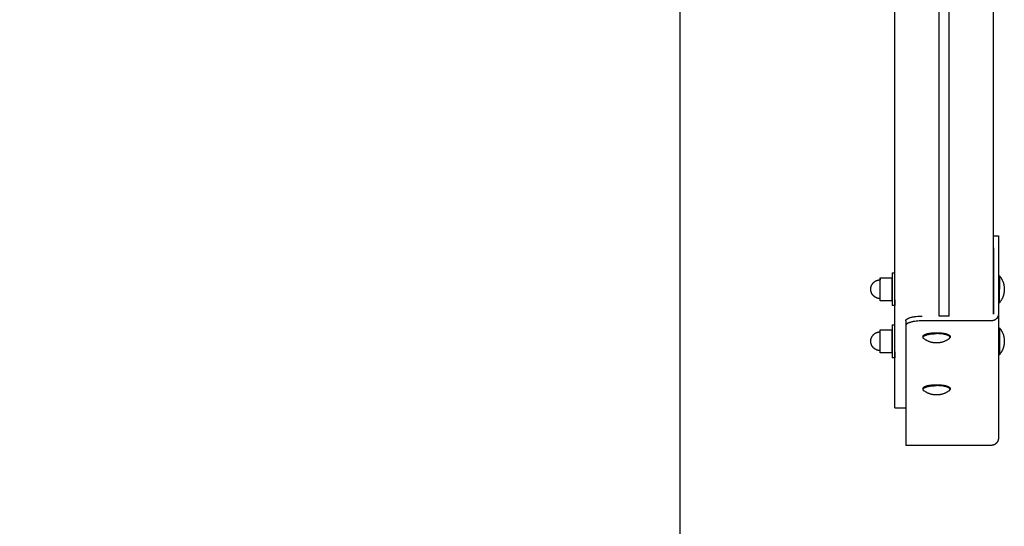
# Model space of a CAD drawing. Units: millimetres. Extents: x -1789 to 1789, y -3690 to 3690.
# Drawn here: x 890 to 1789, y -902 to -440 of the extents above; entities that cross this region are included whole.
import ezdxf

# ---------------------------------------------------------------- set-up
doc = ezdxf.new("R2010")
doc.units = ezdxf.units.MM
doc.layers.add('ORG1001BY 2D', color=7, linetype='Continuous', true_color=0x000000)
doc.layers.add('ORG1001BY Sikkerhedszone', color=7, linetype='Continuous', true_color=0x000000)

msp = doc.modelspace()

# ---------------------------------------------------------------- linework, layer by layer
at = {"layer": 'ORG1001BY 2D', "color": 18, "lineweight": -3, "true_color": 0x000000}
for points in [[(1689, -793.68), (1689, -137.76)], [(1779, -708.22), (1779, -137.76)], [(1729.5, -709.95), (1729.5, -249.68)], [(1738.5, -709.95), (1738.5, -249.68)], [(1779, -647.53), (1779, -639.86), (1779, -637.5), (1779, -636.91), (1779, -636.76), (1779, -636.73), (1779, -636.72), (1779, -636.71), (1779, -636.71), (1779, -636.71)], [(1779, -636.71), (1779, -636.71), (1779, -636.71), (1779, -636.71), (1779, -636.71), (1779, -636.72), (1779, -636.72), (1779, -636.75), (1779, -636.87), (1779, -637.31)], [(1779, -636.71), (1783.5, -636.71)], [(1779, -637.31), (1779, -637.31)], [(1783.5, -636.71), (1783.5, -636.71), (1783.5, -636.71), (1783.5, -636.72), (1783.5, -636.72), (1783.5, -636.76), (1783.5, -636.91), (1783.5, -637.5), (1783.5, -639.86), (1783.5, -647.53)], [(1779, -647.53), (1779.01, -708.02)], [(1783.5, -647.53), (1783.51, -708.02)], [(1686.51, -670.42), (1686.51, -670.42), (1686.5, -700.42), (1686.5, -700.42)], [(1686.51, -670.42), (1689.01, -670.42)], [(1783.5, -673.08), (1784.4, -673.08)], [(1783.5, -673.08), (1783.5, -673.08), (1783.51, -697.73), (1783.51, -697.73)], [(1784.4, -673.08), (1784.66, -673.4), (1784.92, -673.73), (1785.17, -674.06), (1785.41, -674.39), (1785.64, -674.74), (1785.87, -675.09), (1786.09, -675.44), (1786.31, -675.8), (1786.51, -676.17), (1786.71, -676.54), (1786.9, -676.91), (1787.08, -677.29), (1787.26, -677.68), (1787.42, -678.06), (1787.58, -678.46), (1787.73, -678.85), (1787.87, -679.25), (1788, -679.65), (1788.12, -680.06), (1788.24, -680.46), (1788.34, -680.87), (1788.43, -681.28), (1788.52, -681.69), (1788.6, -682.1), (1788.67, -682.52), (1788.72, -682.93), (1788.77, -683.35), (1788.81, -683.76), (1788.84, -684.17), (1788.87, -684.59), (1788.88, -685), (1788.88, -685.41)], [(1784.4, -673.08), (1784.4, -673.08), (1784.4, -673.08), (1784.4, -673.09), (1784.4, -673.1), (1784.4, -673.13), (1784.4, -673.29), (1784.4, -673.95), (1784.41, -676.69), (1784.41, -685.41)], [(1666.98, -685.42), (1666.98, -685.17), (1666.99, -684.98), (1667, -684.8), (1667.01, -684.61), (1667.03, -684.43), (1667.06, -684.25), (1667.09, -684.06), (1667.12, -683.88), (1667.15, -683.7), (1667.19, -683.52), (1667.23, -683.34), (1667.28, -683.16), (1667.33, -682.98), (1667.39, -682.81), (1667.45, -682.63), (1667.51, -682.46), (1667.57, -682.28), (1667.66, -682.08), (1667.75, -681.88), (1667.84, -681.69), (1667.94, -681.49), (1668.04, -681.3), (1668.15, -681.11), (1668.26, -680.93), (1668.38, -680.74), (1668.5, -680.56), (1668.62, -680.39), (1668.75, -680.21), (1668.89, -680.04), (1669.03, -679.88), (1669.17, -679.71), (1669.32, -679.55), (1669.47, -679.4), (1669.63, -679.24), (1669.79, -679.1), (1669.95, -678.95), (1670.12, -678.81), (1670.29, -678.68), (1670.46, -678.55), (1670.64, -678.42), (1670.82, -678.3), (1671, -678.18), (1671.19, -678.07), (1671.38, -677.96), (1671.57, -677.86), (1671.76, -677.76), (1671.96, -677.67), (1672.16, -677.58), (1672.36, -677.5), (1672.55, -677.43), (1672.74, -677.36), (1672.93, -677.3), (1673.12, -677.24), (1673.31, -677.18), (1673.51, -677.14), (1673.7, -677.09), (1673.9, -677.05), (1674.1, -677.02), (1674.3, -676.99), (1674.5, -676.96), (1674.7, -676.94), (1674.9, -676.92), (1675.1, -676.91), (1675.3, -676.9), (1675.5, -676.9)], [(1675.5, -695.9), (1675.5, -695.9), (1675.5, -674.95), (1675.5, -674.95)], [(1675.5, -674.95), (1675.5, -674.95), (1675.5, -674.95), (1675.5, -674.95), (1675.5, -674.95), (1675.5, -674.95), (1675.5, -674.97), (1675.5, -675.06), (1675.5, -675.41), (1675.5, -676.9)], [(1675.5, -674.95), (1676.92, -674.95)], [(1676.92, -674.95), (1686.5, -674.95)], [(1686.5, -695.9), (1686.5, -695.9), (1686.5, -674.95), (1686.5, -674.95)], [(1675.5, -693.94), (1675.3, -693.94), (1675.1, -693.93), (1674.9, -693.92), (1674.7, -693.9), (1674.5, -693.88), (1674.3, -693.86), (1674.1, -693.83), (1673.9, -693.79), (1673.7, -693.75), (1673.51, -693.71), (1673.31, -693.66), (1673.12, -693.6), (1672.93, -693.55), (1672.74, -693.48), (1672.55, -693.42), (1672.36, -693.34), (1672.16, -693.26), (1671.96, -693.17), (1671.76, -693.08), (1671.57, -692.98), (1671.38, -692.88), (1671.19, -692.77), (1671, -692.66), (1670.82, -692.54), (1670.64, -692.42), (1670.46, -692.3), (1670.29, -692.17), (1670.12, -692.03), (1669.95, -691.89), (1669.79, -691.75), (1669.63, -691.6), (1669.47, -691.45), (1669.32, -691.29), (1669.17, -691.13), (1669.03, -690.97), (1668.89, -690.8), (1668.75, -690.63), (1668.62, -690.46), (1668.5, -690.28), (1668.38, -690.1), (1668.26, -689.92), (1668.15, -689.73), (1668.04, -689.54), (1667.94, -689.35), (1667.84, -689.16), (1667.75, -688.96), (1667.66, -688.76), (1667.57, -688.56), (1667.51, -688.39), (1667.45, -688.21), (1667.39, -688.04), (1667.33, -687.86), (1667.28, -687.68), (1667.23, -687.5), (1667.19, -687.32), (1667.15, -687.14), (1667.12, -686.96), (1667.09, -686.78), (1667.06, -686.6), (1667.03, -686.41), (1667.01, -686.23), (1667, -686.04), (1666.99, -685.86), (1666.98, -685.67), (1666.98, -685.42)], [(1788.88, -685.41), (1788.88, -685.82), (1788.87, -686.23), (1788.84, -686.64), (1788.81, -687.06), (1788.77, -687.47), (1788.72, -687.88), (1788.67, -688.3), (1788.6, -688.71), (1788.52, -689.12), (1788.44, -689.54), (1788.34, -689.95), (1788.24, -690.35), (1788.12, -690.76), (1788, -691.16), (1787.87, -691.57), (1787.73, -691.96), (1787.58, -692.36), (1787.43, -692.75), (1787.26, -693.14), (1787.09, -693.52), (1786.9, -693.9), (1786.71, -694.28), (1786.51, -694.65), (1786.31, -695.02), (1786.1, -695.38), (1785.87, -695.73), (1785.65, -696.08), (1785.41, -696.42), (1785.17, -696.76), (1784.92, -697.09), (1784.67, -697.42), (1784.41, -697.73)], [(1784.41, -697.73), (1784.41, -697.73), (1784.41, -697.73), (1784.41, -697.73), (1784.41, -697.72), (1784.41, -697.68), (1784.41, -697.53), (1784.41, -696.87), (1784.41, -694.12), (1784.41, -685.41)], [(1676.92, -695.9), (1675.5, -695.9)], [(1686.5, -695.9), (1676.92, -695.9)], [(1689, -700.42), (1686.5, -700.42)], [(1689, -695.06), (1689, -699.12), (1689, -700.11), (1689, -700.35), (1689, -700.4), (1689, -700.42), (1689, -700.42), (1689, -700.42), (1689, -700.42), (1689, -700.42)], [(1784.41, -697.73), (1783.51, -697.73)], [(1699.01, -714.14), (1699.01, -714.12), (1699.01, -714.09), (1699.01, -714.07), (1699.01, -714.05), (1699.02, -714.02), (1699.02, -714), (1699.02, -713.98), (1699.03, -713.95), (1699.03, -713.93), (1699.03, -713.91), (1699.04, -713.88), (1699.05, -713.86), (1699.05, -713.84), (1699.06, -713.81), (1699.06, -713.79), (1699.07, -713.76), (1699.08, -713.74), (1699.09, -713.72), (1699.1, -713.69), (1699.11, -713.67), (1699.12, -713.64), (1699.13, -713.62), (1699.15, -713.57), (1699.17, -713.52), (1699.2, -713.48), (1699.23, -713.43), (1699.26, -713.38), (1699.3, -713.33), (1699.33, -713.28), (1699.37, -713.23), (1699.41, -713.18), (1699.45, -713.13), (1699.49, -713.09), (1699.54, -713.04), (1699.59, -712.99), (1699.64, -712.94), (1699.7, -712.89), (1699.75, -712.84), (1699.81, -712.79), (1699.87, -712.74), (1699.93, -712.7), (1700, -712.65), (1700.06, -712.6), (1700.21, -712.5), (1700.36, -712.41), (1700.52, -712.31), (1700.69, -712.22), (1700.87, -712.12), (1701.05, -712.03), (1701.25, -711.94), (1701.46, -711.85), (1701.67, -711.76), (1701.89, -711.67), (1702.37, -711.5), (1702.87, -711.34), (1703.4, -711.18), (1703.97, -711.03), (1704.56, -710.89), (1705.17, -710.76), (1705.8, -710.64), (1706.45, -710.52), (1707.12, -710.42), (1708.49, -710.25), (1709.88, -710.11), (1711.28, -710.02), (1712.66, -709.97), (1714.01, -709.95)], [(1738.5, -709.95), (1729.5, -709.95)], [(1783.51, -708.02), (1783.51, -708.16), (1783.5, -708.3), (1783.5, -708.44), (1783.48, -708.58), (1783.47, -708.73), (1783.45, -708.87), (1783.43, -709.01), (1783.4, -709.16), (1783.37, -709.3), (1783.34, -709.45), (1783.3, -709.59), (1783.26, -709.74), (1783.21, -709.89), (1783.17, -710.03), (1783.11, -710.18), (1783.05, -710.32), (1782.99, -710.46), (1782.93, -710.61), (1782.86, -710.75), (1782.79, -710.89), (1782.71, -711.03), (1782.63, -711.17), (1782.54, -711.3), (1782.45, -711.44), (1782.36, -711.57), (1782.26, -711.7), (1782.16, -711.83), (1782.06, -711.96), (1781.95, -712.08), (1781.84, -712.2), (1781.73, -712.32), (1781.61, -712.44), (1781.49, -712.55), (1781.36, -712.66), (1781.24, -712.77), (1781.11, -712.87), (1780.98, -712.97), (1780.84, -713.06), (1780.71, -713.16), (1780.57, -713.25), (1780.43, -713.33), (1780.29, -713.41), (1780.14, -713.49), (1780, -713.57), (1779.85, -713.64), (1779.7, -713.7), (1779.55, -713.77), (1779.4, -713.83), (1779.25, -713.88), (1779.1, -713.93), (1778.95, -713.98), (1778.8, -714.02), (1778.65, -714.06), (1778.5, -714.1), (1778.35, -714.13), (1778.19, -714.16), (1778.04, -714.19), (1777.89, -714.21), (1777.74, -714.23), (1777.6, -714.24), (1777.45, -714.25), (1777.3, -714.26), (1777.16, -714.26), (1777.01, -714.26)], [(1779.01, -708.02), (1779.01, -708.07), (1779.01, -708.12), (1779, -708.17), (1779, -708.22)], [(1783.51, -708.02), (1783.51, -821.09)], [(1686.51, -717.87), (1686.51, -717.87), (1686.5, -747.87), (1686.5, -747.87)], [(1686.51, -717.87), (1689.01, -717.87)], [(1699.01, -714.14), (1699.01, -718.46)], [(1714.01, -714.27), (1712.66, -714.29), (1711.28, -714.34), (1709.88, -714.44), (1708.49, -714.57), (1707.12, -714.74), (1706.46, -714.84), (1705.8, -714.96), (1705.17, -715.08), (1704.56, -715.21), (1703.97, -715.35), (1703.41, -715.5), (1702.87, -715.66), (1702.37, -715.82), (1701.89, -715.99), (1701.67, -716.08), (1701.46, -716.17), (1701.25, -716.26), (1701.05, -716.35), (1700.87, -716.44), (1700.69, -716.54), (1700.52, -716.63), (1700.36, -716.73), (1700.21, -716.82), (1700.07, -716.92), (1700, -716.97), (1699.93, -717.02), (1699.87, -717.07), (1699.81, -717.11), (1699.75, -717.16), (1699.7, -717.21), (1699.64, -717.26), (1699.59, -717.31), (1699.54, -717.36), (1699.5, -717.41), (1699.45, -717.46), (1699.41, -717.5), (1699.37, -717.55), (1699.33, -717.6), (1699.3, -717.65), (1699.26, -717.7), (1699.23, -717.75), (1699.2, -717.8), (1699.18, -717.85), (1699.15, -717.89), (1699.13, -717.94), (1699.12, -717.97), (1699.11, -717.99), (1699.1, -718.01), (1699.09, -718.04), (1699.08, -718.06), (1699.07, -718.09), (1699.07, -718.11), (1699.06, -718.13), (1699.05, -718.16), (1699.05, -718.18), (1699.04, -718.2), (1699.04, -718.23), (1699.03, -718.25), (1699.03, -718.28), (1699.02, -718.3), (1699.02, -718.32), (1699.02, -718.35), (1699.02, -718.37), (1699.01, -718.39), (1699.01, -718.42), (1699.01, -718.44), (1699.01, -718.46)], [(1699.01, -718.46), (1699.01, -827.87)], [(1777.01, -714.26), (1714.01, -714.27)], [(1666.98, -732.87), (1666.98, -732.62), (1666.99, -732.43), (1667, -732.25), (1667.01, -732.06), (1667.03, -731.88), (1667.06, -731.7), (1667.09, -731.51), (1667.12, -731.33), (1667.15, -731.15), (1667.19, -730.97), (1667.23, -730.79), (1667.28, -730.61), (1667.33, -730.43), (1667.39, -730.26), (1667.45, -730.08), (1667.51, -729.91), (1667.57, -729.73), (1667.66, -729.53), (1667.75, -729.33), (1667.84, -729.14), (1667.94, -728.94), (1668.04, -728.75), (1668.15, -728.56), (1668.26, -728.38), (1668.38, -728.19), (1668.5, -728.01), (1668.62, -727.84), (1668.75, -727.66), (1668.89, -727.49), (1669.03, -727.33), (1669.17, -727.16), (1669.32, -727), (1669.47, -726.85), (1669.63, -726.69), (1669.79, -726.55), (1669.95, -726.4), (1670.12, -726.26), (1670.29, -726.13), (1670.46, -726), (1670.64, -725.87), (1670.82, -725.75), (1671, -725.63), (1671.19, -725.52), (1671.38, -725.41), (1671.57, -725.31), (1671.76, -725.21), (1671.96, -725.12), (1672.16, -725.03), (1672.36, -724.95), (1672.55, -724.88), (1672.74, -724.81), (1672.93, -724.75), (1673.12, -724.69), (1673.31, -724.63), (1673.51, -724.58), (1673.7, -724.54), (1673.9, -724.5), (1674.1, -724.47), (1674.3, -724.43), (1674.5, -724.41), (1674.7, -724.39), (1674.9, -724.37), (1675.1, -724.36), (1675.3, -724.35), (1675.5, -724.35)], [(1675.5, -743.35), (1675.5, -743.34), (1675.5, -722.4), (1675.5, -722.4)], [(1675.5, -722.4), (1676.92, -722.4)], [(1676.92, -722.4), (1686.5, -722.4)], [(1686.5, -743.35), (1686.5, -743.34), (1686.5, -722.4), (1686.5, -722.4), (1686.5, -722.4), (1686.5, -732.84)], [(1714.69, -728.51), (1714.69, -728.49), (1714.69, -728.47), (1714.69, -728.45), (1714.69, -728.43), (1714.69, -728.41), (1714.69, -728.39), (1714.7, -728.37), (1714.7, -728.35), (1714.7, -728.34), (1714.71, -728.32), (1714.71, -728.3), (1714.71, -728.28), (1714.72, -728.26), (1714.72, -728.24), (1714.73, -728.22), (1714.74, -728.2), (1714.74, -728.18), (1714.75, -728.16), (1714.76, -728.14), (1714.77, -728.12), (1714.77, -728.1), (1714.78, -728.08), (1714.8, -728.04), (1714.82, -728), (1714.84, -727.96), (1714.87, -727.92), (1714.89, -727.88), (1714.92, -727.84), (1714.95, -727.8), (1714.98, -727.76), (1715.01, -727.72), (1715.05, -727.68), (1715.08, -727.64), (1715.12, -727.6), (1715.16, -727.56), (1715.2, -727.52), (1715.25, -727.48), (1715.29, -727.44), (1715.34, -727.4), (1715.39, -727.36), (1715.44, -727.32), (1715.5, -727.28), (1715.55, -727.24), (1715.67, -727.16), (1715.79, -727.08), (1715.92, -727.01), (1716.06, -726.93), (1716.21, -726.85), (1716.37, -726.77), (1716.53, -726.7), (1716.7, -726.63), (1716.87, -726.55), (1717.06, -726.48), (1717.44, -726.34), (1717.86, -726.2), (1718.3, -726.07), (1718.76, -725.95), (1719.24, -725.84), (1719.75, -725.73), (1720.27, -725.63), (1720.8, -725.54), (1721.35, -725.45), (1722.48, -725.31), (1723.62, -725.2), (1724.77, -725.12), (1725.9, -725.08), (1727.01, -725.07), (1728.12, -725.08), (1729.25, -725.12), (1730.4, -725.2), (1731.55, -725.31), (1732.67, -725.45), (1733.22, -725.53), (1733.76, -725.63), (1734.28, -725.73), (1734.78, -725.83), (1735.26, -725.95), (1735.73, -726.07), (1736.17, -726.2), (1736.58, -726.34), (1736.97, -726.48), (1737.15, -726.55), (1737.33, -726.62), (1737.5, -726.7), (1737.66, -726.77), (1737.81, -726.85), (1737.96, -726.92), (1738.1, -727), (1738.23, -727.08), (1738.36, -727.16), (1738.47, -727.24), (1738.53, -727.28), (1738.58, -727.32), (1738.63, -727.36), (1738.68, -727.4), (1738.73, -727.44), (1738.78, -727.48), (1738.82, -727.52), (1738.86, -727.56), (1738.9, -727.6), (1738.94, -727.64), (1738.98, -727.68), (1739.01, -727.72), (1739.04, -727.76), (1739.07, -727.8), (1739.1, -727.84), (1739.13, -727.88), (1739.16, -727.92), (1739.18, -727.96), (1739.2, -728), (1739.22, -728.04), (1739.24, -728.08), (1739.25, -728.1), (1739.26, -728.12), (1739.27, -728.14), (1739.27, -728.16), (1739.28, -728.18), (1739.29, -728.2), (1739.29, -728.22), (1739.3, -728.23), (1739.3, -728.25), (1739.31, -728.27), (1739.31, -728.29), (1739.32, -728.31), (1739.32, -728.33), (1739.32, -728.35), (1739.33, -728.37), (1739.33, -728.39), (1739.33, -728.41), (1739.33, -728.43), (1739.34, -728.45), (1739.34, -728.47), (1739.34, -728.49), (1739.34, -728.5)], [(1714.69, -729.37), (1714.69, -729.35), (1714.69, -729.34), (1714.69, -729.32), (1714.69, -729.3), (1714.69, -729.28), (1714.69, -729.26), (1714.7, -729.24), (1714.7, -729.22), (1714.7, -729.2), (1714.71, -729.18), (1714.71, -729.16), (1714.71, -729.14), (1714.72, -729.12), (1714.73, -729.1), (1714.73, -729.08), (1714.74, -729.06), (1714.74, -729.05), (1714.75, -729.03), (1714.76, -729.01), (1714.77, -728.99), (1714.77, -728.97), (1714.78, -728.95), (1714.8, -728.91), (1714.82, -728.87), (1714.84, -728.83), (1714.87, -728.79), (1714.89, -728.75), (1714.92, -728.71), (1714.95, -728.67), (1714.98, -728.63), (1715.01, -728.59), (1715.05, -728.55), (1715.08, -728.51), (1715.12, -728.47), (1715.16, -728.43), (1715.2, -728.39), (1715.25, -728.35), (1715.29, -728.31), (1715.34, -728.27), (1715.39, -728.23), (1715.44, -728.19), (1715.5, -728.15), (1715.55, -728.11), (1715.67, -728.03), (1715.79, -727.95), (1715.92, -727.87), (1716.06, -727.79), (1716.21, -727.72), (1716.37, -727.64), (1716.53, -727.57), (1716.7, -727.49), (1716.87, -727.42), (1717.06, -727.35), (1717.44, -727.21), (1717.86, -727.07), (1718.3, -726.94), (1718.76, -726.82), (1719.24, -726.7), (1719.75, -726.59), (1720.27, -726.49), (1720.8, -726.4), (1721.35, -726.32), (1722.48, -726.17), (1723.62, -726.07), (1724.77, -725.99), (1725.9, -725.95), (1727.01, -725.93)], [(1739.34, -729.37), (1739.34, -729.35), (1739.34, -729.33), (1739.34, -729.31), (1739.33, -729.29), (1739.33, -729.28), (1739.33, -729.26), (1739.33, -729.24), (1739.32, -729.22), (1739.32, -729.2), (1739.32, -729.18), (1739.31, -729.16), (1739.31, -729.14), (1739.3, -729.12), (1739.3, -729.1), (1739.29, -729.08), (1739.29, -729.06), (1739.28, -729.04), (1739.27, -729.02), (1739.27, -729), (1739.26, -728.98), (1739.25, -728.96), (1739.24, -728.94), (1739.22, -728.9), (1739.2, -728.86), (1739.18, -728.82), (1739.16, -728.78), (1739.13, -728.74), (1739.1, -728.7), (1739.07, -728.66), (1739.04, -728.62), (1739.01, -728.58), (1738.98, -728.54), (1738.94, -728.5), (1738.9, -728.46), (1738.86, -728.42), (1738.82, -728.38), (1738.78, -728.34), (1738.73, -728.3), (1738.68, -728.26), (1738.63, -728.22), (1738.58, -728.18), (1738.53, -728.14), (1738.47, -728.1), (1738.36, -728.03), (1738.23, -727.95), (1738.1, -727.87), (1737.96, -727.79), (1737.81, -727.71), (1737.66, -727.64), (1737.5, -727.56), (1737.33, -727.49), (1737.15, -727.42), (1736.97, -727.34), (1736.58, -727.2), (1736.17, -727.07), (1735.73, -726.94), (1735.26, -726.82), (1734.78, -726.7), (1734.28, -726.59), (1733.76, -726.49), (1733.22, -726.4), (1732.67, -726.32), (1731.55, -726.17), (1730.4, -726.06), (1729.25, -725.99), (1728.12, -725.95), (1727.01, -725.93)], [(1784.4, -720.53), (1784.66, -720.85), (1784.92, -721.17), (1785.17, -721.5), (1785.41, -721.84), (1785.64, -722.18), (1785.87, -722.53), (1786.09, -722.89), (1786.31, -723.25), (1786.51, -723.61), (1786.71, -723.98), (1786.9, -724.36), (1787.08, -724.74), (1787.26, -725.12), (1787.42, -725.51), (1787.58, -725.9), (1787.73, -726.3), (1787.87, -726.7), (1788, -727.1), (1788.12, -727.5), (1788.24, -727.91), (1788.34, -728.32), (1788.43, -728.73), (1788.52, -729.14), (1788.6, -729.55), (1788.67, -729.96), (1788.72, -730.38), (1788.77, -730.79), (1788.81, -731.21), (1788.84, -731.62), (1788.87, -732.03), (1788.88, -732.44), (1788.88, -732.85)], [(1784.4, -720.53), (1784.4, -720.53), (1784.4, -720.53), (1784.4, -720.53), (1784.4, -720.54), (1784.4, -720.58), (1784.4, -720.74), (1784.4, -721.39), (1784.41, -724.14), (1784.41, -732.85)], [(1784.41, -732.85), (1784.4, -724.14), (1784.4, -721.39), (1784.4, -720.74), (1784.4, -720.58), (1784.4, -720.54), (1784.4, -720.53), (1784.4, -720.53), (1784.4, -720.53), (1784.4, -720.53)], [(1675.5, -741.39), (1675.3, -741.39), (1675.1, -741.38), (1674.9, -741.37), (1674.7, -741.35), (1674.5, -741.33), (1674.3, -741.31), (1674.1, -741.28), (1673.9, -741.24), (1673.7, -741.2), (1673.51, -741.16), (1673.31, -741.11), (1673.12, -741.05), (1672.93, -741), (1672.74, -740.93), (1672.55, -740.87), (1672.36, -740.79), (1672.16, -740.71), (1671.96, -740.62), (1671.76, -740.53), (1671.57, -740.43), (1671.38, -740.33), (1671.19, -740.22), (1671, -740.11), (1670.82, -739.99), (1670.64, -739.87), (1670.46, -739.75), (1670.29, -739.62), (1670.12, -739.48), (1669.95, -739.34), (1669.79, -739.2), (1669.63, -739.05), (1669.47, -738.9), (1669.32, -738.74), (1669.17, -738.58), (1669.03, -738.42), (1668.89, -738.25), (1668.75, -738.08), (1668.62, -737.91), (1668.5, -737.73), (1668.38, -737.55), (1668.26, -737.37), (1668.15, -737.18), (1668.04, -736.99), (1667.94, -736.8), (1667.84, -736.61), (1667.75, -736.41), (1667.66, -736.21), (1667.57, -736.01), (1667.51, -735.83), (1667.45, -735.66), (1667.39, -735.48), (1667.33, -735.31), (1667.28, -735.13), (1667.23, -734.95), (1667.19, -734.77), (1667.15, -734.59), (1667.12, -734.41), (1667.09, -734.23), (1667.06, -734.05), (1667.03, -733.86), (1667.01, -733.68), (1667, -733.49), (1666.99, -733.31), (1666.98, -733.12), (1666.98, -732.87)], [(1714.69, -729.37), (1714.69, -728.51)], [(1715.45, -730.57), (1715.4, -730.53), (1715.36, -730.49), (1715.31, -730.46), (1715.27, -730.42), (1715.23, -730.38), (1715.19, -730.34), (1715.15, -730.3), (1715.11, -730.27), (1715.07, -730.23), (1715.04, -730.19), (1715.01, -730.15), (1714.98, -730.11), (1714.95, -730.08), (1714.92, -730.04), (1714.89, -730), (1714.87, -729.96), (1714.85, -729.93), (1714.83, -729.89), (1714.81, -729.85), (1714.79, -729.81), (1714.77, -729.78), (1714.76, -729.74), (1714.74, -729.7), (1714.74, -729.68), (1714.73, -729.67), (1714.73, -729.65), (1714.72, -729.63), (1714.72, -729.61), (1714.71, -729.59), (1714.71, -729.57), (1714.7, -729.55), (1714.7, -729.54), (1714.7, -729.52), (1714.7, -729.5), (1714.69, -729.48), (1714.69, -729.46), (1714.69, -729.45), (1714.69, -729.43), (1714.69, -729.41), (1714.69, -729.39), (1714.69, -729.37)], [(1727.01, -734.44), (1726.52, -734.43), (1726.02, -734.41), (1725.53, -734.38), (1725.03, -734.33), (1724.54, -734.28), (1724.05, -734.21), (1723.56, -734.12), (1723.08, -734.03), (1722.48, -733.89), (1721.85, -733.73), (1721.42, -733.6), (1720.99, -733.47), (1720.57, -733.32), (1720.15, -733.17), (1719.73, -733), (1719.32, -732.83), (1718.91, -732.64), (1718.5, -732.45), (1718.1, -732.25), (1717.71, -732.03), (1717.32, -731.81), (1716.94, -731.58), (1716.56, -731.34), (1716.18, -731.09), (1715.82, -730.83), (1715.45, -730.57)], [(1738.57, -730.57), (1738.21, -730.83), (1737.84, -731.09), (1737.47, -731.34), (1737.09, -731.58), (1736.7, -731.81), (1736.31, -732.03), (1735.92, -732.24), (1735.52, -732.45), (1735.12, -732.64), (1734.71, -732.82), (1734.3, -733), (1733.88, -733.16), (1733.46, -733.32), (1733.03, -733.47), (1732.61, -733.6), (1732.17, -733.73), (1731.55, -733.89), (1730.95, -734.03), (1730.46, -734.12), (1729.97, -734.21), (1729.48, -734.28), (1728.99, -734.33), (1728.5, -734.38), (1728, -734.41), (1727.51, -734.43), (1727.01, -734.44)], [(1738.57, -730.57), (1738.62, -730.53), (1738.67, -730.49), (1738.71, -730.45), (1738.76, -730.41), (1738.8, -730.38), (1738.84, -730.34), (1738.88, -730.3), (1738.92, -730.26), (1738.95, -730.22), (1738.98, -730.19), (1739.02, -730.15), (1739.05, -730.11), (1739.08, -730.07), (1739.1, -730.04), (1739.13, -730), (1739.15, -729.96), (1739.18, -729.92), (1739.2, -729.89), (1739.22, -729.85), (1739.24, -729.81), (1739.25, -729.77), (1739.27, -729.74), (1739.28, -729.7), (1739.29, -729.68), (1739.29, -729.66), (1739.3, -729.64), (1739.3, -729.63), (1739.31, -729.61), (1739.31, -729.59), (1739.32, -729.57), (1739.32, -729.55), (1739.32, -729.53), (1739.33, -729.52), (1739.33, -729.5), (1739.33, -729.48), (1739.33, -729.46), (1739.33, -729.44), (1739.34, -729.42), (1739.34, -729.41), (1739.34, -729.39), (1739.34, -729.37)], [(1739.34, -728.5), (1739.34, -729.37)], [(1788.88, -732.85), (1788.88, -733.26), (1788.87, -733.68), (1788.84, -734.09), (1788.81, -734.5), (1788.77, -734.92), (1788.72, -735.33), (1788.67, -735.74), (1788.6, -736.16), (1788.52, -736.57), (1788.44, -736.98), (1788.34, -737.39), (1788.24, -737.8), (1788.12, -738.21), (1788, -738.61), (1787.87, -739.01), (1787.73, -739.41), (1787.58, -739.81), (1787.43, -740.2), (1787.26, -740.59), (1787.09, -740.97), (1786.9, -741.35), (1786.71, -741.73), (1786.51, -742.1), (1786.31, -742.46), (1786.1, -742.82), (1785.87, -743.18), (1785.65, -743.53), (1785.41, -743.87), (1785.17, -744.21), (1784.92, -744.54), (1784.67, -744.86), (1784.41, -745.18)], [(1784.41, -745.18), (1784.41, -745.18), (1784.41, -745.18), (1784.41, -745.18), (1784.41, -745.17), (1784.41, -745.13), (1784.41, -744.97), (1784.41, -744.31), (1784.41, -741.57), (1784.41, -732.85)], [(1784.41, -732.85), (1784.41, -741.57), (1784.41, -744.31), (1784.41, -744.97), (1784.41, -745.13), (1784.41, -745.17), (1784.41, -745.18), (1784.41, -745.18), (1784.41, -745.18), (1784.41, -745.18)], [(1676.92, -743.35), (1675.5, -743.35)], [(1686.5, -743.35), (1676.92, -743.35)], [(1689, -742.51), (1689, -746.57), (1689, -747.56), (1689, -747.8), (1689, -747.85), (1689, -747.87), (1689, -747.87), (1689, -747.87), (1689, -747.87), (1689, -747.87)], [(1689, -747.87), (1686.5, -747.87)], [(1714.69, -775.96), (1714.69, -775.94), (1714.69, -775.92), (1714.69, -775.9), (1714.69, -775.88), (1714.69, -775.86), (1714.69, -775.84), (1714.7, -775.82), (1714.7, -775.8), (1714.7, -775.78), (1714.71, -775.77), (1714.71, -775.75), (1714.71, -775.73), (1714.72, -775.71), (1714.72, -775.69), (1714.73, -775.67), (1714.74, -775.65), (1714.74, -775.63), (1714.75, -775.61), (1714.76, -775.59), (1714.77, -775.57), (1714.77, -775.55), (1714.78, -775.53), (1714.8, -775.49), (1714.82, -775.45), (1714.84, -775.41), (1714.87, -775.37), (1714.89, -775.33), (1714.92, -775.29), (1714.95, -775.25), (1714.98, -775.21), (1715.01, -775.17), (1715.05, -775.13), (1715.08, -775.09), (1715.12, -775.05), (1715.16, -775.01), (1715.2, -774.97), (1715.25, -774.93), (1715.29, -774.89), (1715.34, -774.85), (1715.39, -774.81), (1715.44, -774.77), (1715.5, -774.73), (1715.55, -774.69), (1715.67, -774.61), (1715.79, -774.53), (1715.92, -774.45), (1716.06, -774.38), (1716.21, -774.3), (1716.37, -774.22), (1716.53, -774.15), (1716.7, -774.07), (1716.87, -774), (1717.06, -773.93), (1717.44, -773.79), (1717.86, -773.65), (1718.3, -773.52), (1718.76, -773.4), (1719.24, -773.29), (1719.75, -773.18), (1720.27, -773.08), (1720.8, -772.98), (1721.35, -772.9), (1722.48, -772.76), (1723.62, -772.65), (1724.77, -772.57), (1725.9, -772.53), (1727.01, -772.52), (1728.12, -772.53), (1729.25, -772.57), (1730.4, -772.65), (1731.55, -772.76), (1732.67, -772.9), (1733.22, -772.98), (1733.76, -773.08), (1734.28, -773.18), (1734.78, -773.28), (1735.26, -773.4), (1735.73, -773.52), (1736.17, -773.65), (1736.58, -773.79), (1736.97, -773.93), (1737.15, -774), (1737.33, -774.07), (1737.5, -774.15), (1737.66, -774.22), (1737.81, -774.3), (1737.96, -774.37), (1738.1, -774.45), (1738.23, -774.53), (1738.36, -774.61), (1738.47, -774.69), (1738.53, -774.73), (1738.58, -774.77), (1738.63, -774.81), (1738.68, -774.85), (1738.73, -774.89), (1738.78, -774.93), (1738.82, -774.97), (1738.86, -775.01), (1738.9, -775.05), (1738.94, -775.09), (1738.98, -775.13), (1739.01, -775.17), (1739.04, -775.21), (1739.07, -775.25), (1739.1, -775.29), (1739.13, -775.33), (1739.16, -775.37), (1739.18, -775.41), (1739.2, -775.45), (1739.22, -775.49), (1739.24, -775.53), (1739.25, -775.55), (1739.26, -775.57), (1739.27, -775.59), (1739.27, -775.61), (1739.28, -775.63), (1739.29, -775.65), (1739.29, -775.66), (1739.3, -775.68), (1739.3, -775.7), (1739.31, -775.72), (1739.31, -775.74), (1739.32, -775.76), (1739.32, -775.78), (1739.32, -775.8), (1739.33, -775.82), (1739.33, -775.84), (1739.33, -775.86), (1739.33, -775.88), (1739.34, -775.9), (1739.34, -775.92), (1739.34, -775.94), (1739.34, -775.95)], [(1714.69, -776.82), (1714.69, -776.8), (1714.69, -776.79), (1714.69, -776.77), (1714.69, -776.75), (1714.69, -776.73), (1714.69, -776.71), (1714.7, -776.69), (1714.7, -776.67), (1714.7, -776.65), (1714.71, -776.63), (1714.71, -776.61), (1714.71, -776.59), (1714.72, -776.57), (1714.73, -776.55), (1714.73, -776.53), (1714.74, -776.51), (1714.74, -776.49), (1714.75, -776.47), (1714.76, -776.46), (1714.77, -776.44), (1714.77, -776.42), (1714.78, -776.4), (1714.8, -776.36), (1714.82, -776.32), (1714.84, -776.28), (1714.87, -776.24), (1714.89, -776.2), (1714.92, -776.16), (1714.95, -776.12), (1714.98, -776.08), (1715.01, -776.04), (1715.05, -776), (1715.08, -775.96), (1715.12, -775.92), (1715.16, -775.88), (1715.2, -775.84), (1715.25, -775.8), (1715.29, -775.76), (1715.34, -775.72), (1715.39, -775.68), (1715.44, -775.64), (1715.5, -775.6), (1715.55, -775.56), (1715.67, -775.48), (1715.79, -775.4), (1715.92, -775.32), (1716.06, -775.24), (1716.21, -775.17), (1716.37, -775.09), (1716.53, -775.01), (1716.7, -774.94), (1716.87, -774.87), (1717.06, -774.8), (1717.44, -774.65), (1717.86, -774.52), (1718.3, -774.39), (1718.76, -774.27), (1719.24, -774.15), (1719.75, -774.04), (1720.27, -773.94), (1720.8, -773.85), (1721.35, -773.77), (1722.48, -773.62), (1723.62, -773.51), (1724.77, -773.44), (1725.9, -773.4), (1727.01, -773.38)], [(1714.69, -776.82), (1714.69, -775.96)], [(1715.45, -778.02), (1715.4, -777.98), (1715.36, -777.94), (1715.31, -777.9), (1715.27, -777.87), (1715.23, -777.83), (1715.19, -777.79), (1715.15, -777.75), (1715.11, -777.72), (1715.07, -777.68), (1715.04, -777.64), (1715.01, -777.6), (1714.98, -777.56), (1714.95, -777.53), (1714.92, -777.49), (1714.89, -777.45), (1714.87, -777.41), (1714.85, -777.38), (1714.83, -777.34), (1714.81, -777.3), (1714.79, -777.26), (1714.77, -777.23), (1714.76, -777.19), (1714.74, -777.15), (1714.74, -777.13), (1714.73, -777.11), (1714.73, -777.1), (1714.72, -777.08), (1714.72, -777.06), (1714.71, -777.04), (1714.71, -777.02), (1714.7, -777), (1714.7, -776.99), (1714.7, -776.97), (1714.7, -776.95), (1714.69, -776.93), (1714.69, -776.91), (1714.69, -776.9), (1714.69, -776.88), (1714.69, -776.86), (1714.69, -776.84), (1714.69, -776.82)], [(1727.01, -781.88), (1726.52, -781.88), (1726.02, -781.86), (1725.53, -781.83), (1725.03, -781.78), (1724.54, -781.73), (1724.05, -781.66), (1723.56, -781.57), (1723.08, -781.48), (1722.48, -781.34), (1721.85, -781.18), (1721.42, -781.05), (1720.99, -780.92), (1720.57, -780.77), (1720.15, -780.62), (1719.73, -780.45), (1719.32, -780.28), (1718.91, -780.09), (1718.5, -779.9), (1718.1, -779.69), (1717.71, -779.48), (1717.32, -779.26), (1716.94, -779.03), (1716.56, -778.79), (1716.18, -778.54), (1715.82, -778.28), (1715.45, -778.02)], [(1739.34, -776.82), (1739.34, -776.8), (1739.34, -776.78), (1739.34, -776.76), (1739.33, -776.74), (1739.33, -776.72), (1739.33, -776.71), (1739.33, -776.69), (1739.32, -776.67), (1739.32, -776.65), (1739.32, -776.63), (1739.31, -776.61), (1739.31, -776.59), (1739.3, -776.57), (1739.3, -776.55), (1739.29, -776.53), (1739.29, -776.51), (1739.28, -776.49), (1739.27, -776.47), (1739.27, -776.45), (1739.26, -776.43), (1739.25, -776.41), (1739.24, -776.39), (1739.22, -776.35), (1739.2, -776.31), (1739.18, -776.27), (1739.16, -776.23), (1739.13, -776.19), (1739.1, -776.15), (1739.07, -776.11), (1739.04, -776.07), (1739.01, -776.03), (1738.98, -775.99), (1738.94, -775.95), (1738.9, -775.91), (1738.86, -775.87), (1738.82, -775.83), (1738.78, -775.79), (1738.73, -775.75), (1738.68, -775.71), (1738.63, -775.67), (1738.58, -775.63), (1738.53, -775.59), (1738.47, -775.55), (1738.36, -775.47), (1738.23, -775.4), (1738.1, -775.32), (1737.96, -775.24), (1737.81, -775.16), (1737.66, -775.09), (1737.5, -775.01), (1737.33, -774.94), (1737.15, -774.86), (1736.97, -774.79), (1736.58, -774.65), (1736.17, -774.52), (1735.73, -774.39), (1735.26, -774.27), (1734.78, -774.15), (1734.28, -774.04), (1733.76, -773.94), (1733.22, -773.85), (1732.67, -773.77), (1731.55, -773.62), (1730.4, -773.51), (1729.25, -773.44), (1728.12, -773.4), (1727.01, -773.38)], [(1738.57, -778.01), (1738.21, -778.28), (1737.84, -778.54), (1737.47, -778.79), (1737.09, -779.03), (1736.7, -779.26), (1736.31, -779.48), (1735.92, -779.69), (1735.52, -779.9), (1735.12, -780.09), (1734.71, -780.27), (1734.3, -780.45), (1733.88, -780.61), (1733.46, -780.77), (1733.03, -780.92), (1732.61, -781.05), (1732.17, -781.18), (1731.55, -781.34), (1730.95, -781.48), (1730.46, -781.57), (1729.97, -781.66), (1729.48, -781.73), (1728.99, -781.78), (1728.5, -781.83), (1728, -781.86), (1727.51, -781.88), (1727.01, -781.88)], [(1738.57, -778.01), (1738.62, -777.98), (1738.67, -777.94), (1738.71, -777.9), (1738.76, -777.86), (1738.8, -777.83), (1738.84, -777.79), (1738.88, -777.75), (1738.92, -777.71), (1738.95, -777.67), (1738.98, -777.64), (1739.02, -777.6), (1739.05, -777.56), (1739.08, -777.52), (1739.1, -777.49), (1739.13, -777.45), (1739.15, -777.41), (1739.18, -777.37), (1739.2, -777.33), (1739.22, -777.3), (1739.24, -777.26), (1739.25, -777.22), (1739.27, -777.19), (1739.28, -777.15), (1739.29, -777.13), (1739.29, -777.11), (1739.3, -777.09), (1739.3, -777.07), (1739.31, -777.06), (1739.31, -777.04), (1739.32, -777.02), (1739.32, -777), (1739.32, -776.98), (1739.33, -776.96), (1739.33, -776.95), (1739.33, -776.93), (1739.33, -776.91), (1739.33, -776.89), (1739.34, -776.87), (1739.34, -776.86), (1739.34, -776.84), (1739.34, -776.82)], [(1739.34, -775.95), (1739.34, -776.82)], [(1689, -793.68), (1699.01, -793.68)], [(1783.51, -821.09), (1783.51, -821.26), (1783.5, -821.42), (1783.49, -821.59), (1783.48, -821.75), (1783.46, -821.92), (1783.44, -822.08), (1783.42, -822.25), (1783.39, -822.41), (1783.36, -822.56), (1783.32, -822.72), (1783.28, -822.88), (1783.24, -823.03), (1783.19, -823.18), (1783.14, -823.33), (1783.09, -823.48), (1783.04, -823.63), (1782.98, -823.78), (1782.91, -823.93), (1782.84, -824.08), (1782.77, -824.23), (1782.7, -824.37), (1782.62, -824.52), (1782.54, -824.66), (1782.45, -824.79), (1782.37, -824.93), (1782.28, -825.07), (1782.18, -825.2), (1782.08, -825.33), (1781.98, -825.45), (1781.88, -825.58), (1781.77, -825.7), (1781.66, -825.82), (1781.55, -825.94), (1781.43, -826.06), (1781.31, -826.17), (1781.19, -826.28), (1781.07, -826.38), (1780.94, -826.49), (1780.81, -826.58), (1780.68, -826.68), (1780.55, -826.77), (1780.41, -826.86), (1780.27, -826.95), (1780.13, -827.03), (1779.99, -827.11), (1779.84, -827.19), (1779.7, -827.26), (1779.55, -827.33), (1779.4, -827.39), (1779.25, -827.45), (1779.1, -827.5), (1778.95, -827.55), (1778.8, -827.6), (1778.65, -827.65), (1778.49, -827.69), (1778.34, -827.72), (1778.17, -827.75), (1778.01, -827.78), (1777.84, -827.81), (1777.68, -827.83), (1777.51, -827.84), (1777.35, -827.85), (1777.18, -827.86), (1777.01, -827.86)], [(1777.01, -827.86), (1699.01, -827.87)]]:
    msp.add_lwpolyline(points, dxfattribs=at)
at = {"layer": 'ORG1001BY Sikkerhedszone', "color": 18, "lineweight": -3, "true_color": 0x000000}
msp.add_lwpolyline([(257.06, -3690), (1492.94, -3690), (1492.94, -30)], dxfattribs=at)

doc.saveas('drawing.dxf')
